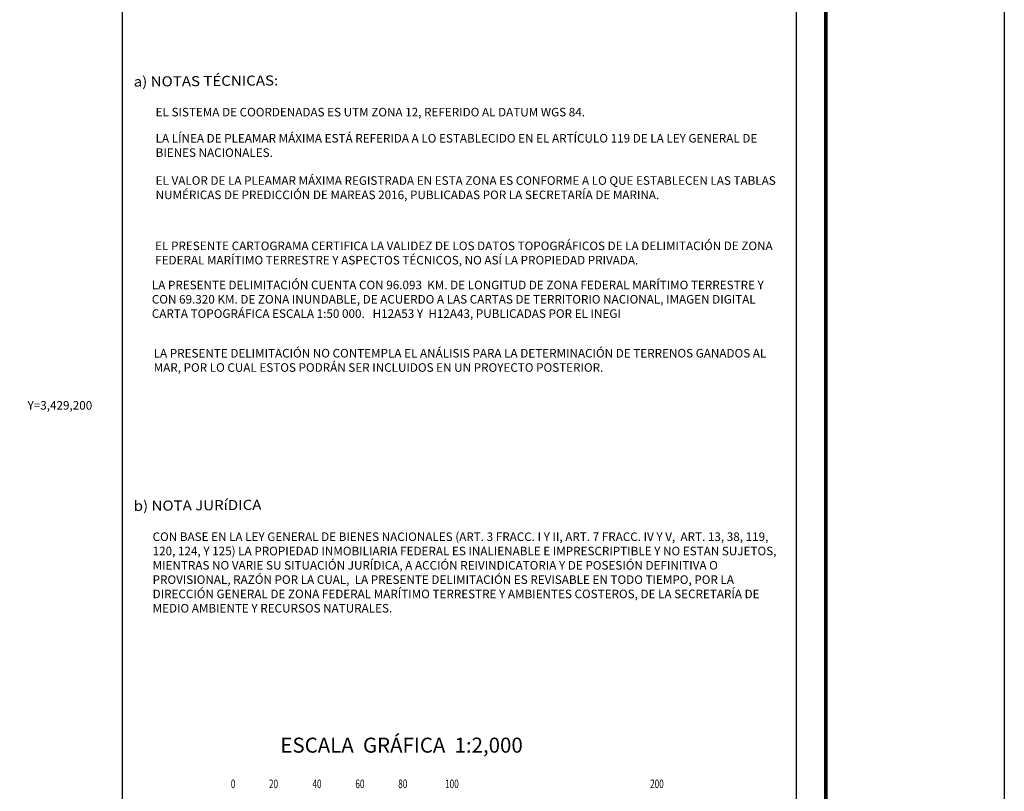
# Model space of a CAD drawing. Units: millimetres. Extents: x 300076 to 302476, y 3428652 to 3430452.
# Drawn here: x 302017 to 302476, y 3429020 to 3429380 of the extents above; entities that cross this region are included whole.
import ezdxf
from ezdxf.enums import TextEntityAlignment as Align

# ---------------------------------------------------------------- set-up
doc = ezdxf.new("R2010")
doc.units = ezdxf.units.MM
doc.linetypes.add('CENTRO1', pattern=[0.44, 0.2, -0.08, 0.08, -0.08])
for name, color, linetype in [('CVL_RET_TX', 7, 'Continuous'), ('Lomo', 7, 'Continuous'), ('MARGEN', 7, 'Continuous')]:
    doc.layers.add(name, color=color, linetype=linetype)
doc.styles.add('ROMANC', font='ROMANC', dxfattribs={"height": 0.2})
doc.styles.add('ROMAND', font='romand', dxfattribs={"height": 80})
doc.styles.add('ROMANS', font='ROMANS', dxfattribs={"height": 0.2})
doc.styles.add('SIMPLEX1', font='simplex1.shx')
doc.styles.get("Standard").update_dxf_attribs({"font": 'arial.ttf'})

msp = doc.modelspace()

# ---------------------------------------------------------------- linework, layer by layer
at = {"layer": 'Lomo', "color": 7}
for p, q in [((302064.7, 3428747, 1.16), (302064.7, 3430344.63, 1.16)), ((302378.99, 3428747, 1.16), (302378.99, 3430344.63, 1.16))]:
    msp.add_line(p, q, dxfattribs=at)
at = {"layer": 'Lomo', "color": 7, "linetype": 'Continuous', "const_width": 1.6}
msp.add_lwpolyline([(302392.61, 3428715.43), (302392.61, 3430376.73)], dxfattribs=at)
at = {"layer": 'MARGEN', "color": 255, "linetype": 'Continuous', "elevation": 2.32}
msp.add_lwpolyline([(300075.8, 3430452.33), (302475.8, 3430452.33), (302475.8, 3428652.33), (300075.8, 3428652.33)], close=True, dxfattribs=at)

# ---------------------------------------------------------------- texts
at = {"layer": 'CVL_RET_TX', "color": 7, "style": 'SIMPLEX1'}
msp.add_text('Y=3,429,200', height=4, dxfattribs=at).set_placement((302050.59, 3429200), align=Align.MIDDLE_RIGHT)
at = {"layer": 'Lomo', "color": 7, "linetype": 'Continuous', "style": 'ROMANC', "width": 1.1}
for s, p in [('a) NOTAS TÉCNICAS:', (302069.94, 3429348.54, 3.48)), ('b) NOTA JURíDICA', (302069.94, 3429150.8, 3.48))]:
    msp.add_text(s, height=4.6852, rotation=0.5, dxfattribs=at).set_placement(p)
at = {"layer": 'Lomo', "color": 7, "style": 'ROMAND'}
msp.add_text('ESCALA  GRÁFICA  1:2,000', height=7, dxfattribs=at).set_placement((302138.31, 3429038.11, 1.16))
at = {"layer": 'Lomo', "color": 7, "style": 'ROMANS', "width": 0.7}
for s, p in [('0', (302115.2, 3429021.58, 1.16)), ('20', (302132.99, 3429021.58, 1.16)), ('40', (302153.25, 3429021.58, 1.16)), ('60', (302173.25, 3429021.58, 1.16)), ('80', (302193.25, 3429021.58, 1.16)), ('100', (302215.1, 3429021.58, 1.16)), ('200', (302310.68, 3429021.58, 1.16))]:
    msp.add_text(s, height=4, dxfattribs=at).set_placement(p)
at = {"layer": 'Lomo', "linetype": 'CENTRO1', "char_height": 4, "attachment_point": 1}
for s, insert, width in [('{\\fArial|b0|i0|c0|p34;EL SISTEMA DE COORDENADAS ES UTM ZONA 12, REFERIDO AL DATUM WGS 84.}', (302080.15, 3429338.68, 3.48), 291.9588), ('{\\fArial|b0|i0|c0|p34;LA LÍNEA DE PLEAMAR MÁXIMA ESTÁ REFERIDA A LO ESTABLECIDO EN EL ARTÍCULO 119 DE LA LEY GENERAL DE BIENES NACIONALES.}', (302080.15, 3429326.49, 3.48), 292.4152), ('{\\fArial|b0|i0|c0|p34;EL VALOR DE LA PLEAMAR MÁXIMA REGISTRADA EN ESTA ZONA ES CONFORME A LO QUE ESTABLECEN LAS TABLAS NUMÉRICAS DE PREDICCIÓN DE MAREAS 2016, PUBLICADAS POR LA SECRETARÍA DE MARINA.}', (302080.15, 3429306.79, 3.48), 292.416), ('{\\fArial|b0|i0|c0|p34;EL PRESENTE CARTOGRAMA CERTIFICA LA VALIDEZ DE LOS DATOS TOPOGRÁFICOS DE LA DELIMITACIÓN DE ZONA FEDERAL MARÍTIMO TERRESTRE Y ASPECTOS TÉCNICOS, NO ASÍ LA PROPIEDAD PRIVADA.}', (302079.94, 3429276.34, 3.48), 292.4152), ('{\\fArial|b0|i0|c0|p34;LA PRESENTE DELIMITACIÓN CUENTA CON 96.093  KM. DE LONGITUD DE ZONA FEDERAL MARÍTIMO TERRESTRE Y CON 69.320 KM. DE ZONA INUNDABLE, DE ACUERDO A LAS CARTAS DE TERRITORIO NACIONAL, IMAGEN DIGITAL CARTA TOPOGRÁFICA ESCALA 1:50 000.   H12A53 Y  H12A43, PUBLICADAS POR EL INEGI}', (302078.37, 3429258.1, 3.48), 292.4152), ('{\\fArial|b0|i0|c0|p34;LA PRESENTE DELIMITACIÓN NO CONTEMPLA EL ANÁLISIS PARA LA DETERMINACIÓN DE TERRENOS GANADOS AL MAR, POR LO CUAL ESTOS PODRÁN SER INCLUIDOS EN UN PROYECTO POSTERIOR.}', (302079.22, 3429226.3), 292.4152), ('{\\fArial|b0|i0|c0|p34;CON BASE EN LA LEY GENERAL DE BIENES NACIONALES (ART. 3 FRACC. I Y II, ART. 7 FRACC. IV Y V,  ART. 13, 38, 119, 120, 124, Y 125) LA PROPIEDAD INMOBILIARIA FEDERAL ES INALIENABLE E IMPRESCRIPTIBLE Y NO ESTAN SUJETOS, MIENTRAS NO VARIE SU SITUACIÓN JURÍDICA, A ACCIÓN REIVINDICATORIA Y DE POSESIÓN DEFINITIVA O PROVISIONAL, RAZÓN POR LA CUAL,  LA PRESENTE DELIMITACIÓN ES REVISABLE EN TODO TIEMPO, POR LA DIRECCIÓN GENERAL DE ZONA FEDERAL MARÍTIMO TERRESTRE Y AMBIENTES COSTEROS, DE LA SECRETARÍA DE MEDIO AMBIENTE Y RECURSOS NATURALES.}', (302078.73, 3429140.77, 3.48), 297.476)]:
    msp.add_mtext(s, dxfattribs=dict(at, insert=insert, width=width))

doc.saveas('drawing.dxf')
